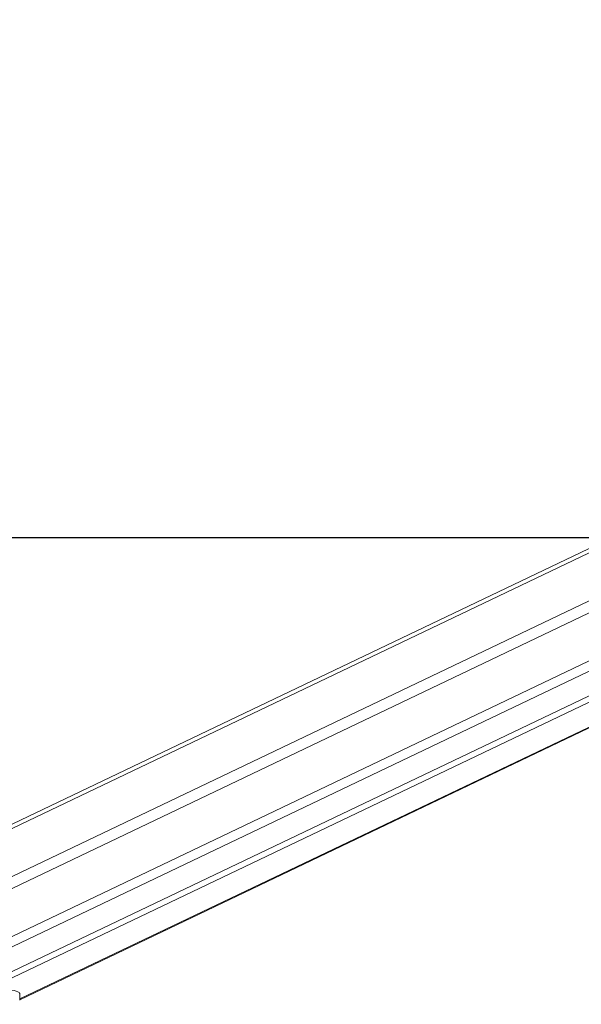
# Model space of a CAD drawing. Units: millimetres. Extents: x -4534 to 316683, y -3372 to 5504.
# Drawn here: x -600 to -191, y 73 to 790 of the extents above; entities that cross this region are included whole.
import ezdxf

# ---------------------------------------------------------------- set-up
doc = ezdxf.new("R2010")
doc.units = ezdxf.units.MM
doc.layers.add('Opvangzone', color=7, linetype='Continuous', true_color=0x00a19a)
doc.layers.add('VP-EQ', color=7, linetype='Continuous', true_color=0x8a3492)
doc.layers.add('Toestel 2D', color=7, linetype='Continuous', lineweight=20)

# ---------------------------------------------------------------- blocks, each defined once
blk = doc.blocks.new('wd1491')
at = {"layer": 'VP-EQ', "color": 0, "linetype": 'Continuous', "lineweight": 18}
for p, q in [((4829.743, 1859.544), (4747.867, 1820.455)), ((4829.735, 1859.24), (4747.612, 1820.033)), ((4747.612, 1812.155), (4829.746, 1851.367)), ((4830.112, 1850.795), (4748.082, 1811.633)), ((4833.254, 1850.491), (4754.406, 1812.848)), ((4834.1, 1850.438), (4755.252, 1812.795)), ((4757.409, 1812.021), (4837.436, 1850.227)), ((4757.409, 1811.96), (4837.55, 1850.22)), ((4747.612, 1816.537), (4817.049, 1849.687)), ((4817.385, 1848.961), (4747.612, 1815.651)), ((4757.409, 1811.923), (4757.409, 1812.415))]:
    blk.add_line(p, q, dxfattribs=at)
at = {"layer": 'VP-EQ', "color": 0, "linetype": 'Continuous', "lineweight": 18, "flags": 128}
blk.add_lwpolyline([(4757.409, 1812.415), (4757.403, 1812.443), (4757.36, 1812.492), (4757.278, 1812.539), (4757.157, 1812.584), (4757.001, 1812.626), (4756.812, 1812.663), (4756.595, 1812.695), (4756.354, 1812.721), (4756.093, 1812.742)], dxfattribs=at)
blk = doc.blocks.new('VPL-03-WD1491')
at = {"layer": 'Opvangzone'}
blk.add_lwpolyline([(-3464.52, 5158.44), (-3464.52, 413.36), (3935.48, 413.36), (3935.48, 5158.44)], close=True, dxfattribs=at)
at = {"layer": 'Toestel 2D', "color": 0, "xscale": 10, "yscale": 10, "zscale": 10}
blk.add_blockref('wd1491', (-48174.14, -18043), dxfattribs=at)
blk = doc.blocks.new('VPL-03-WD1491-RVS')
blk.add_blockref('VPL-03-WD1491', (0, 0))

msp = doc.modelspace()

# ---------------------------------------------------------------- block references
msp.add_blockref('VPL-03-WD1491-RVS', (0, 0))

doc.saveas('drawing.dxf')
